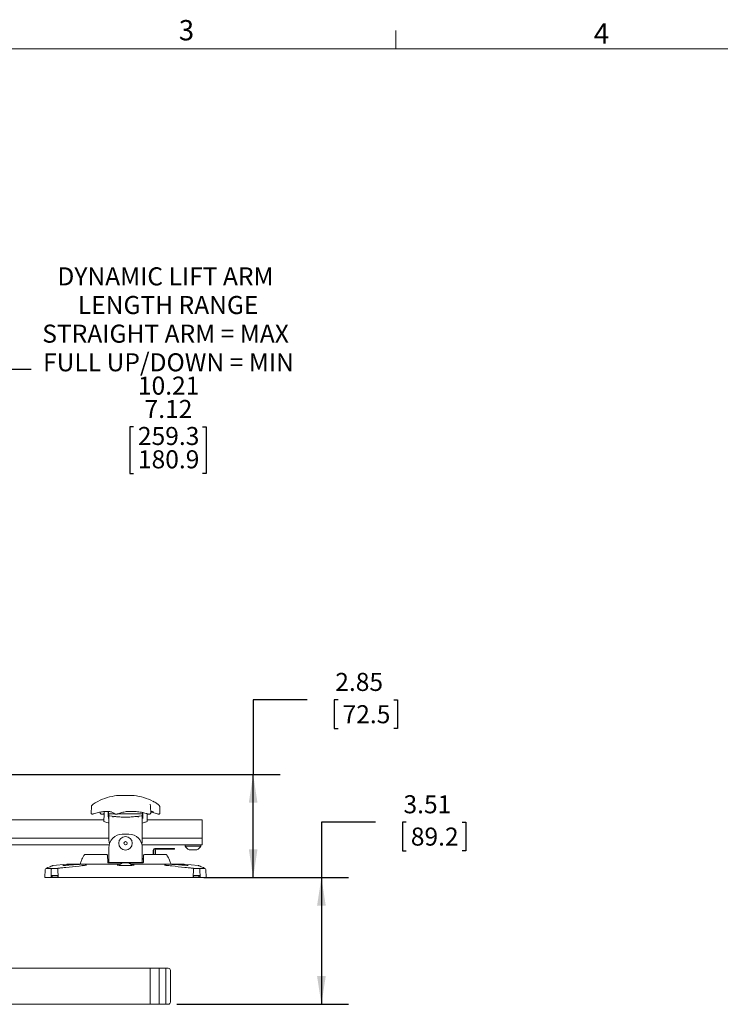
# Model space of a CAD drawing. Units: inches. Extents: x 0.5 to 16.5, y 0.2 to 10.8.
# Drawn here: x 4.8 to 8, y 6.2 to 10.8 of the extents above; entities that cross this region are included whole.
import ezdxf

# ---------------------------------------------------------------- set-up
doc = ezdxf.new("R2010")
doc.units = ezdxf.units.IN
doc.header["$MEASUREMENT"] = 0
doc.layers.add('LAYER_1', color=5, linetype='Continuous')
doc.styles.add('SLDTEXTSTYLE0', font='TXT', dxfattribs={"width": 0.75})
doc.dimstyles.new('SLDDIMSTYLE5', dxfattribs={"dimtxt": 0.083333, "dimasz": 0.13, "dimexe": 0, "dimexo": 0.0625, "dimgap": 0.020833, "dimtad": 0, "dimtih": 1, "dimtoh": 1, "dimlfac": 6, "dimrnd": 1e-09, "dimzin": 12, "dimdsep": 46, "dimtxsty": 'SLDTEXTSTYLE0', "dimsah": 1, "dimcen": 0.09, "dimadec": 0, "dimazin": 3, "dimtfac": 1, "dimtofl": 0, "dimtmove": 0, "dimatfit": 3, "dimfxl": 0, "dimfrac": 2, "dimtolj": 1, "dimtzin": 12, "dimarcsym": 0})
doc.dimstyles.new('SLDDIMSTYLE6', dxfattribs={"dimtxt": 0.083333, "dimasz": 0.13, "dimexe": 0, "dimexo": 0.0625, "dimgap": 0.020833, "dimtad": 0, "dimtih": 1, "dimtoh": 1, "dimlfac": 6, "dimrnd": 1e-09, "dimzin": 12, "dimdsep": 46, "dimtxsty": 'SLDTEXTSTYLE0', "dimsah": 1, "dimcen": 0.09, "dimadec": 0, "dimazin": 3, "dimlim": 1, "dimtm": 3.085, "dimtfac": 1, "dimtofl": 0, "dimtmove": 0, "dimatfit": 3, "dimfxl": 0, "dimfrac": 2, "dimtolj": 1, "dimtzin": 12, "dimarcsym": 0})

# ---------------------------------------------------------------- blocks, each defined once
blk = doc.blocks.new('_D_5')
at = {"layer": 'LAYER_1'}
for p, q in [((4.8473, 9.1617), (4.5973, 9.1617)), ((4.5973, 9.1617), (4.5973, 8.9934)), ((3.5195, 8.9934), (4.7223, 8.9934)), ((4.5973, 8.9934), (4.5973, 7.2921)), ((5.3188, 8.8972), (5.3019, 8.8972)), ((5.3019, 8.8972), (5.3019, 8.6817)), ((5.6382, 8.8972), (5.6551, 8.8972)), ((5.6551, 8.8972), (5.6551, 8.6817)), ((5.3019, 8.6817), (5.3188, 8.6817)), ((5.6551, 8.6817), (5.6382, 8.6817)), ((3.5195, 7.2921), (4.7223, 7.2921))]:
    blk.add_line(p, q, dxfattribs=at)
for points in [[(4.5973, 8.9934), (4.5773, 8.8634), (4.6173, 8.8634)], [(4.5973, 7.2921), (4.6173, 7.4221), (4.5773, 7.4221)]]:
    blk.add_solid(points, dxfattribs=at)
at = {"layer": 'LAYER_1', "attachment_point": 1, "style": 'SLDTEXTSTYLE0'}
for s, insert, char_height in [('DYNAMIC LIFT ARM', (4.9679, 9.6339, -2.5412), 0.083333), ('LENGTH RANGE', (5.0623, 9.5016, -2.5412), 0.083333), ('STRAIGHT ARM = MAX', (4.898, 9.3693, -2.5412), 0.083333), ('FULL UP/DOWN = MIN', (4.9017, 9.237, -2.5412), 0.083333), ('10.21', (5.3399, 9.1293, -2.5412), 0.08333), ('7.12', (5.3707, 9.0215, -2.5412), 0.08333), ('259.3', (5.3399, 8.8968, -2.5412), 0.08333), ('180.9', (5.3399, 8.7891, -2.5412), 0.08333)]:
    blk.add_mtext(s, dxfattribs=dict(at, insert=insert, char_height=char_height))
blk = doc.blocks.new('_D_8')
at = {"layer": 'LAYER_1'}
for p, q in [((6.1224, 7.6375), (5.8724, 7.6375)), ((5.8724, 7.6375), (5.8724, 7.2921)), ((6.2644, 7.6369), (6.2474, 7.6369)), ((6.2474, 7.6369), (6.2474, 7.5046)), ((6.5222, 7.6369), (6.5391, 7.6369)), ((6.5391, 7.6369), (6.5391, 7.5046)), ((6.2474, 7.5046), (6.2644, 7.5046)), ((6.5391, 7.5046), (6.5222, 7.5046)), ((3.5195, 7.2921), (5.9974, 7.2921)), ((5.8724, 6.8163), (5.8724, 7.2921)), ((5.6447, 6.8163), (5.9974, 6.8163))]:
    blk.add_line(p, q, dxfattribs=at)
for points in [[(5.8724, 7.2921), (5.8524, 7.1621), (5.8924, 7.1621)], [(5.8724, 6.8163), (5.8924, 6.9463), (5.8524, 6.9463)]]:
    blk.add_solid(points, dxfattribs=at)
at = {"layer": 'LAYER_1', "char_height": 0.08333, "attachment_point": 1, "style": 'SLDTEXTSTYLE0'}
for s, insert in [('2.85', (6.2517, 7.7612, -2.5412)), ('72.5', (6.2855, 7.612, -2.5412))]:
    blk.add_mtext(s, dxfattribs=dict(at, insert=insert))
blk = doc.blocks.new('_D_9')
at = {"layer": 'LAYER_1'}
for p, q in [((6.4377, 7.0725), (6.1877, 7.0725)), ((6.1877, 7.0725), (6.1877, 6.8163)), ((6.5796, 7.0719), (6.5627, 7.0719)), ((6.5627, 7.0719), (6.5627, 6.9396)), ((6.8375, 7.0719), (6.8544, 7.0719)), ((6.8544, 7.0719), (6.8544, 6.9396)), ((6.5627, 6.9396), (6.5796, 6.9396)), ((6.8544, 6.9396), (6.8375, 6.9396)), ((5.6447, 6.8163), (6.3127, 6.8163)), ((6.1877, 6.8163), (6.1877, 6.2309)), ((5.5195, 6.2309), (6.3127, 6.2309))]:
    blk.add_line(p, q, dxfattribs=at)
for points in [[(6.1877, 6.8163), (6.1677, 6.6863), (6.2077, 6.6863)], [(6.1877, 6.2309), (6.2077, 6.3609), (6.1677, 6.3609)]]:
    blk.add_solid(points, dxfattribs=at)
at = {"layer": 'LAYER_1', "char_height": 0.08333, "attachment_point": 1, "style": 'SLDTEXTSTYLE0'}
for s, insert in [('3.51', (6.5669, 7.1962, -2.5412)), ('89.2', (6.6008, 7.047, -2.5412))]:
    blk.add_mtext(s, dxfattribs=dict(at, insert=insert))

msp = doc.modelspace()

# ---------------------------------------------------------------- linework, layer by layer
at = {"color": 7, "linetype": 'Continuous', "lineweight": 0}
for p, q in [((6.5323, 10.6421), (6.5323, 10.7269)), ((0.6263, 10.6421), (16.3763, 10.6421))]:
    msp.add_line(p, q, dxfattribs=at)
at = {"color": 7, "linetype": 'Continuous', "lineweight": 15}
for p, q in [((5.2476, 7.195), (5.2476, 7.1953)), ((5.3181, 7.1953), (5.3181, 7.1952)), ((5.1248, 7.143), (5.1238, 7.1143)), ((5.3968, 7.1546), (5.3968, 7.1541)), ((5.3987, 7.1431), (5.3983, 7.1458)), ((5.3983, 7.1458), (5.3984, 7.1454)), ((5.3997, 7.1151), (5.3987, 7.1431)), ((5.4101, 7.1682), (5.4107, 7.1679)), ((5.437, 7.1507), (5.4366, 7.151)), ((5.4418, 7.1143), (5.4408, 7.143)), ((5.166, 7.1184), (5.1659, 7.1151)), ((5.166, 7.1151), (5.166, 7.1154)), ((5.1807, 7.1103), (5.1835, 7.1112)), ((5.1825, 7.0749), (5.1834, 7.1098)), ((5.1834, 7.1098), (5.1838, 7.1232)), ((5.2025, 7.122), (5.2028, 7.1098)), ((5.2046, 7.1113), (5.2043, 7.1222)), ((5.2048, 7.104), (5.2046, 7.1113)), ((5.2054, 7.0361), (5.2054, 7.1025)), ((5.2309, 7.1109), (5.2058, 7.1109)), ((5.2197, 7.0997), (5.2073, 7.1017)), ((5.2472, 7.1102), (5.2494, 7.1111)), ((5.3598, 7.1109), (5.2487, 7.1109)), ((5.3583, 7.1017), (5.346, 7.0997)), ((5.3603, 7.0361), (5.3603, 7.1025)), ((5.361, 7.1113), (5.3608, 7.104)), ((5.3612, 7.1175), (5.361, 7.1113)), ((5.3628, 7.1098), (5.363, 7.1171)), ((5.3822, 7.1098), (5.3831, 7.0749)), ((5.4035, 7.1213), (5.4109, 7.1189)), ((5.4119, 7.1189), (5.4077, 7.1202)), ((5.1827, 7.0822), (4.7183, 7.0822)), ((5.6361, 7.0822), (5.3829, 7.0822)), ((5.6361, 7.0822), (5.6361, 7.0559)), ((5.6361, 7.0559), (5.6361, 7.0371)), ((5.2054, 7.0197), (5.2054, 7.0361)), ((5.2054, 6.99), (5.2054, 7.0197)), ((5.2679, 7.0161), (5.2978, 7.0161)), ((5.3603, 7.0197), (5.3603, 7.0361)), ((5.3603, 6.99), (5.3603, 7.0197)), ((5.6361, 7.0371), (5.6361, 6.9979)), ((5.2067, 6.9667), (1.7322, 6.9667)), ((5.2054, 6.9979), (1.7336, 6.9979)), ((5.2838, 6.9667), (5.2819, 6.9667)), ((5.6361, 6.9667), (5.3589, 6.9667)), ((5.6361, 6.9979), (5.3603, 6.9979)), ((5.5581, 6.9667), (5.5581, 6.9615)), ((5.6281, 6.9615), (5.5581, 6.9615)), ((5.6309, 6.9615), (5.6281, 6.9615)), ((5.6309, 6.9615), (5.6309, 6.9667)), ((5.6361, 6.9979), (5.6361, 6.9667)), ((5.0921, 6.9206), (5.0919, 6.9203)), ((5.0948, 6.922), (5.1229, 6.922)), ((5.1262, 6.922), (5.196, 6.922)), ((5.1994, 6.9188), (5.2002, 6.8875)), ((5.2054, 6.9062), (5.2054, 6.9536)), ((5.3603, 6.9536), (5.3603, 6.9062)), ((5.3655, 6.8875), (5.3663, 6.9188)), ((5.3696, 6.922), (5.4394, 6.922)), ((5.4107, 6.9429), (5.4107, 6.922)), ((5.4132, 6.9429), (5.4132, 6.922)), ((5.418, 6.9502), (5.4829, 6.9502)), ((5.418, 6.9477), (5.4829, 6.9477)), ((5.4219, 6.922), (5.4219, 6.9429)), ((5.4427, 6.922), (5.4708, 6.922)), ((5.4736, 6.9203), (5.4735, 6.9206)), ((5.4756, 6.917), (5.4738, 6.9204)), ((5.4829, 6.9502), (5.5065, 6.9502)), ((5.5065, 6.9477), (5.4829, 6.9477)), ((5.5065, 6.9502), (5.5094, 6.9502)), ((5.5065, 6.9477), (5.5094, 6.9477)), ((5.5094, 6.9502), (5.5096, 6.9502)), ((5.5096, 6.9477), (5.5094, 6.9477)), ((5.5096, 6.9477), (5.5096, 6.9502)), ((5.6113, 6.9447), (5.5763, 6.9447)), ((5.6127, 6.9447), (5.6113, 6.9447)), ((5.0116, 6.8778), (4.9481, 6.8725)), ((5.0124, 6.8779), (5.2598, 6.8779)), ((5.2054, 6.9012), (5.1995, 6.9012)), ((5.2054, 6.8862), (5.2002, 6.8862)), ((5.2035, 6.8842), (5.3621, 6.8842)), ((5.2054, 6.8862), (5.2054, 6.9062)), ((5.3603, 6.8862), (5.2054, 6.8862)), ((5.246, 6.8842), (5.246, 6.8862)), ((5.2485, 6.8842), (5.2485, 6.8862)), ((5.2678, 6.8837), (5.2979, 6.8837)), ((5.3058, 6.8779), (5.5532, 6.8779)), ((5.3171, 6.8842), (5.3171, 6.8862)), ((5.3196, 6.8842), (5.3196, 6.8862)), ((5.3603, 6.9062), (5.3603, 6.8862)), ((5.3659, 6.9037), (5.3603, 6.9037)), ((5.3659, 6.9012), (5.3603, 6.9012)), ((5.3655, 6.8862), (5.3603, 6.8862)), ((5.6176, 6.8725), (5.5541, 6.8778)), ((4.9112, 6.8531), (4.9099, 6.8163)), ((4.9162, 6.8579), (4.94, 6.8579)), ((4.9398, 6.8531), (4.9385, 6.8163)), ((4.9455, 6.8262), (4.9386, 6.8262)), ((4.9695, 6.8579), (4.94, 6.8579)), ((4.9435, 6.8262), (4.9435, 6.8183)), ((4.9455, 6.8262), (4.9485, 6.8262)), ((4.9547, 6.8262), (4.9485, 6.8262)), ((4.9695, 6.8262), (4.9547, 6.8262)), ((4.9743, 6.8595), (4.9695, 6.8589)), ((4.9695, 6.8183), (4.9695, 6.8262)), ((4.9695, 6.8262), (4.9705, 6.8262)), ((4.9696, 6.8552), (4.9709, 6.8163)), ((4.9928, 6.8615), (4.9865, 6.8609)), ((5.5791, 6.8609), (5.5728, 6.8615)), ((5.5962, 6.8589), (5.5913, 6.8595)), ((5.596, 6.8552), (5.5947, 6.8163)), ((5.5951, 6.8262), (5.5961, 6.8262)), ((5.6257, 6.8579), (5.5961, 6.8579)), ((5.5961, 6.8262), (5.5961, 6.8183)), ((5.6109, 6.8262), (5.5961, 6.8262)), ((5.6171, 6.8262), (5.6109, 6.8262)), ((5.6171, 6.8262), (5.6201, 6.8262)), ((5.6271, 6.8262), (5.6201, 6.8262)), ((5.6221, 6.8183), (5.6221, 6.8262)), ((5.6257, 6.8579), (5.6494, 6.8579)), ((5.6271, 6.8163), (5.6258, 6.8531)), ((5.6557, 6.8163), (5.6544, 6.8531)), ((4.9385, 6.8163), (4.9099, 6.8163)), ((4.9615, 6.8163), (4.9385, 6.8163)), ((4.9485, 6.8183), (4.9435, 6.8183)), ((4.9547, 6.8183), (4.9485, 6.8183)), ((4.9695, 6.8183), (4.9547, 6.8183)), ((4.9709, 6.8163), (4.9615, 6.8163)), ((5.5947, 6.8163), (4.9709, 6.8163)), ((5.6041, 6.8163), (5.5947, 6.8163)), ((5.6109, 6.8183), (5.5961, 6.8183)), ((5.6271, 6.8163), (5.6041, 6.8163)), ((5.6171, 6.8183), (5.6109, 6.8183)), ((5.6221, 6.8183), (5.6171, 6.8183)), ((5.6557, 6.8163), (5.6271, 6.8163)), ((5.4695, 6.3975), (4.1466, 6.3975)), ((5.3966, 6.3975), (5.3966, 6.2309)), ((5.4382, 6.3975), (5.4382, 6.2309)), ((5.4803, 6.3975), (5.4695, 6.3975)), ((5.4695, 6.3975), (5.4695, 6.2309)), ((5.4903, 6.3875), (5.4903, 6.2409)), ((1.4695, 6.2309), (5.4695, 6.2309)), ((5.4695, 6.2309), (5.4803, 6.2309))]:
    msp.add_line(p, q, dxfattribs=at)
at = {"color": 7, "linetype": 'Continuous', "lineweight": 15, "flags": 128}
for points in [[(5.2073, 7.1017), (5.207, 7.1016), (5.2069, 7.1016)], [(5.2294, 7.0985), (5.2292, 7.0984), (5.2291, 7.0984)], [(5.2472, 7.1104), (5.2471, 7.1104), (5.247, 7.1103)], [(5.3362, 7.0985), (5.3365, 7.0984), (5.3365, 7.0984)], [(5.3583, 7.1017), (5.3586, 7.1016), (5.3588, 7.1016)], [(5.2054, 6.99), (5.2066, 6.9778), (5.2081, 6.9718)], [(5.3575, 6.9718), (5.3591, 6.9778), (5.3603, 6.99)], [(4.9235, 6.8621), (4.9226, 6.8619), (4.9221, 6.8618)]]:
    msp.add_lwpolyline(points, dxfattribs=at)
at = {"color": 7, "linetype": 'Continuous', "lineweight": 15}
for radius in [0.0312, 0.00781]:
    msp.add_circle((5.2828, 6.9744), radius, dxfattribs=at)
for centre, radius, start, end in [((5.2828, 6.907), 0.2907, 97.7991, 116.112), ((5.2465, 7.1723), 0.0229, 92.7521, 105.4475), ((5.2555, 7.0565), 0.1387, 91.0796, 96.2578), ((5.2464, 7.1724), 0.0228, 83.408, 87.3129), ((5.2554, 7.0552), 0.1401, 83.7705, 88.9156), ((5.2737, 6.9224), 0.2728, 90.7695, 92.2387), ((5.2919, 6.9219), 0.2734, 90.7701, 94.4572), ((5.2737, 6.9221), 0.2732, 88.0977, 89.2305), ((5.2919, 6.9225), 0.2728, 85.538, 89.2307), ((5.3102, 7.0558), 0.1395, 91.0792, 93.1321), ((5.3102, 7.0565), 0.1387, 87.3305, 88.9209), ((5.3193, 7.1716), 0.0237, 92.7872, 105.2221), ((5.3192, 7.1727), 0.0225, 82.1958, 87.3064), ((5.2828, 6.907), 0.2907, 63.8878, 82.2009), ((5.1319, 7.1474), 0.00461, 113.8225, 133.2275), ((5.2055, 7.1038), 0.0025, 181.5, 267.6681), ((5.2073, 7.1041), 0.0025, 181.5, 260.3474), ((5.3399, 7.0972), 0.000385, 166.2176, 280.2204), ((5.3583, 7.1041), 0.0025, 279.6526, 358.5), ((5.3602, 7.1038), 0.0025, 272.3319, 358.5), ((5.2679, 6.9536), 0.0625, 90, 180), ((5.2978, 6.9536), 0.0625, 0, 90), ((5.5945, 6.9826), 0.0421, 210.1198, 244.3744), ((5.5945, 6.9826), 0.0421, 295.6256, 329.8802), ((5.0947, 6.9187), 0.00333, 90.0031, 150.6247), ((5.196, 6.9187), 0.00333, 1.5, 90), ((5.3696, 6.9187), 0.00333, 90, 178.5), ((5.418, 6.9429), 0.0073, 90.2815, 180.2788), ((5.418, 6.9429), 0.00481, 90.2815, 180.2788), ((5.4267, 6.9429), 0.00481, 90.2815, 180.2788), ((5.4709, 6.9187), 0.00333, 30.119, 89.9887), ((5.0124, 6.8679), 0.01, 90, 94.8142), ((5.2828, 6.8518), 0.0353, 115.2526, 144.116), ((5.2828, 6.8518), 0.0353, 36.391, 64.7474), ((5.5532, 6.8679), 0.01, 85.1858, 90), ((4.9162, 6.8529), 0.005, 90, 178), ((4.9237, 6.8572), 0.00484, 93.2345, 112.0059), ((5.6494, 6.8529), 0.005, 2, 90), ((4.9615, 6.8188), 0.0025, 270, 348.463), ((5.6041, 6.8188), 0.0025, 191.537, 270), ((5.4803, 6.3875), 0.01, 0, 90), ((5.4803, 6.2409), 0.01, 270, 0)]:
    msp.add_arc(centre, radius, start, end, dxfattribs=at)
for points, knots in [([(5.2475, 7.1953), (5.2475, 7.1953), (5.2473, 7.1954), (5.2463, 7.1953), (5.2455, 7.1952), (5.2454, 7.1952)], [0, 0, 0, 0, 0.430834, 0.898274, 1, 1, 1, 1]), ([(5.2529, 7.1952), (5.2532, 7.1953), (5.2545, 7.1953), (5.2564, 7.1954), (5.2576, 7.1953), (5.258, 7.1952), (5.2581, 7.1952)], [0, 0, 0, 0, 0.145431, 0.533601, 0.918913, 1, 1, 1, 1]), ([(5.2774, 7.1952), (5.2773, 7.1952), (5.2763, 7.1953), (5.2743, 7.1954), (5.2719, 7.1953), (5.2705, 7.1953), (5.2701, 7.1952)], [0, 0, 0, 0, 0.06939, 0.4584, 0.844059, 1, 1, 1, 1]), ([(5.2882, 7.1952), (5.2886, 7.1953), (5.2898, 7.1953), (5.2922, 7.1954), (5.2944, 7.1953), (5.2954, 7.1952), (5.2955, 7.1952)], [0, 0, 0, 0, 0.1867981, 0.5720132, 0.9572263, 1, 1, 1, 1]), ([(5.3128, 7.1952), (5.3127, 7.1952), (5.3116, 7.1953), (5.3098, 7.1954), (5.3082, 7.1953), (5.3077, 7.1953), (5.3075, 7.1952)], [0, 0, 0, 0, 0.047983, 0.437258, 0.823052, 1, 1, 1, 1]), ([(5.3182, 7.1952), (5.3182, 7.1952), (5.3181, 7.1953), (5.3181, 7.1953), (5.3182, 7.1953)], [0, 0, 0, 0, 0.221733, 1, 1, 1, 1]), ([(5.3183, 7.1954), (5.3186, 7.1954), (5.319, 7.1954), (5.32, 7.1953), (5.3203, 7.1952)], [0, 0, 0, 0, 0.674863, 1, 1, 1, 1]), ([(5.1295, 7.1513), (5.1291, 7.151), (5.128, 7.1502), (5.1264, 7.1483), (5.1251, 7.1457), (5.125, 7.1438), (5.125, 7.1429)], [0, 0, 0, 0, 0.151924, 0.435834, 0.740651, 1, 1, 1, 1]), ([(5.1542, 7.1676), (5.1521, 7.1665), (5.147, 7.1639), (5.1385, 7.1582), (5.1319, 7.1531), (5.1288, 7.1507)], [0, 0, 0, 0, 0.2713815, 0.6558025, 1, 1, 1, 1]), ([(5.3987, 7.1455), (5.3986, 7.1459), (5.3978, 7.1484), (5.3971, 7.1514), (5.3968, 7.1542), (5.3968, 7.1546), (5.3968, 7.1546)], [0, 0, 0, 0, 0.092163, 0.570064, 0.992269, 1, 1, 1, 1]), ([(5.3986, 7.1432), (5.3987, 7.1432), (5.3987, 7.1431), (5.3987, 7.1431), (5.3986, 7.1431)], [0, 0, 0, 0, 0.4780659, 1, 1, 1, 1]), ([(5.4369, 7.1506), (5.4359, 7.1514), (5.4312, 7.1553), (5.4234, 7.1607), (5.4154, 7.1658), (5.4113, 7.1677), (5.4101, 7.1682)], [0, 0, 0, 0, 0.101031, 0.479389, 0.848629, 1, 1, 1, 1]), ([(5.4408, 7.143), (5.4407, 7.1439), (5.4405, 7.1455), (5.4396, 7.1476), (5.4385, 7.1492), (5.4373, 7.1504), (5.4365, 7.151), (5.4362, 7.1513)], [0, 0, 0, 0, 0.2701866, 0.4951984, 0.6873741, 0.8544826, 1, 1, 1, 1]), ([(5.1239, 7.1143), (5.1239, 7.114), (5.1238, 7.113), (5.1245, 7.1114), (5.1256, 7.1101), (5.1269, 7.1093), (5.128, 7.1089), (5.1291, 7.1088), (5.13, 7.1089), (5.1314, 7.1091), (5.133, 7.1095), (5.1347, 7.1101), (5.1352, 7.1103)], [0, 0, 0, 0, 0.0659332, 0.1811609, 0.2870571, 0.3740868, 0.4500041, 0.5178175, 0.5821006, 0.6639453, 0.8977414, 1, 1, 1, 1]), ([(5.2177, 7.119), (5.2152, 7.1198), (5.2087, 7.1217), (5.1948, 7.1223), (5.1768, 7.1208), (5.1567, 7.117), (5.1425, 7.1126), (5.1354, 7.1103)], [0, 0, 0, 0, 0.127111, 0.342264, 0.564069, 0.779014, 1, 1, 1, 1]), ([(5.166, 7.1151), (5.166, 7.1148), (5.1658, 7.1139), (5.1665, 7.1122), (5.1677, 7.1106), (5.1692, 7.1096), (5.171, 7.109), (5.1734, 7.1087), (5.1766, 7.1091), (5.1796, 7.1097), (5.181, 7.1102), (5.1814, 7.1104)], [0, 0, 0, 0, 0.0419442, 0.1512614, 0.2542727, 0.3450132, 0.4431499, 0.5719537, 0.7757223, 0.9506978, 1, 1, 1, 1]), ([(5.2028, 7.1098), (5.2029, 7.1057), (5.2031, 7.0985), (5.2033, 7.0913), (5.2034, 7.0882)], [0, 0, 0, 0, 0.561967, 1, 1, 1, 1]), ([(5.2046, 7.1113), (5.2046, 7.1113), (5.2047, 7.1111), (5.2051, 7.1109), (5.2056, 7.1109), (5.2058, 7.1109)], [0, 0, 0, 0, 0.338371, 0.677281, 1, 1, 1, 1]), ([(5.2157, 7.1192), (5.2181, 7.1185), (5.2231, 7.1168), (5.2278, 7.1141), (5.2297, 7.112), (5.2303, 7.1113)], [0, 0, 0, 0, 0.386761, 0.817985, 1, 1, 1, 1]), ([(5.2193, 7.0996), (5.2195, 7.0996), (5.22, 7.0996), (5.2209, 7.0991), (5.2214, 7.0984), (5.2216, 7.0981)], [0, 0, 0, 0, 0.163233, 0.645592, 1, 1, 1, 1]), ([(5.2218, 7.0979), (5.222, 7.0976), (5.2224, 7.0971), (5.2231, 7.0969), (5.2234, 7.0968)], [0, 0, 0, 0, 0.576771, 1, 1, 1, 1]), ([(5.2232, 7.0968), (5.2232, 7.0968), (5.2234, 7.0968), (5.2236, 7.0968), (5.2238, 7.0967)], [0, 0, 0, 0, 0.004523, 1, 1, 1, 1]), ([(5.2238, 7.0967), (5.2239, 7.0967), (5.2243, 7.0967), (5.2251, 7.0967), (5.2256, 7.0967), (5.2258, 7.0968)], [0, 0, 0, 0, 0.1986062, 0.6076976, 1, 1, 1, 1]), ([(5.2257, 7.0968), (5.226, 7.0969), (5.2266, 7.097), (5.227, 7.0974), (5.2271, 7.0976)], [0, 0, 0, 0, 0.610265, 1, 1, 1, 1]), ([(5.2274, 7.0977), (5.2275, 7.0979), (5.2278, 7.0982), (5.2284, 7.0984), (5.2289, 7.0984), (5.2291, 7.0983)], [0, 0, 0, 0, 0.29214, 0.703734, 1, 1, 1, 1]), ([(5.3362, 7.0985), (5.329, 7.0977), (5.3145, 7.0961), (5.2914, 7.0951), (5.268, 7.0953), (5.2471, 7.0965), (5.2346, 7.0979), (5.2294, 7.0985)], [0, 0, 0, 0, 0.209034, 0.423977, 0.633103, 0.848321, 1, 1, 1, 1]), ([(5.2305, 7.1115), (5.2309, 7.1111), (5.232, 7.1102), (5.2344, 7.1092), (5.2376, 7.1088), (5.2405, 7.1088), (5.2418, 7.109), (5.2418, 7.109)], [0, 0, 0, 0, 0.146789, 0.367149, 0.69732, 0.988677, 1, 1, 1, 1]), ([(5.2418, 7.109), (5.2431, 7.1092), (5.245, 7.1095), (5.2465, 7.1102), (5.247, 7.1104)], [0, 0, 0, 0, 0.670335, 1, 1, 1, 1]), ([(5.3849, 7.1103), (5.3826, 7.111), (5.3731, 7.114), (5.3556, 7.1181), (5.3323, 7.1214), (5.3086, 7.1223), (5.2859, 7.1208), (5.2652, 7.1172), (5.2536, 7.1131), (5.2481, 7.1111)], [0, 0, 0, 0, 0.048878, 0.20564, 0.366535, 0.527841, 0.694134, 0.855285, 1, 1, 1, 1]), ([(5.3365, 7.0983), (5.3367, 7.0984), (5.3372, 7.0984), (5.3378, 7.0982), (5.3381, 7.0978), (5.3383, 7.0977)], [0, 0, 0, 0, 0.24254, 0.750023, 1, 1, 1, 1]), ([(5.3385, 7.0976), (5.3387, 7.0974), (5.3391, 7.097), (5.3396, 7.0969), (5.34, 7.0968)], [0, 0, 0, 0, 0.389735, 1, 1, 1, 1]), ([(5.3418, 7.0968), (5.3416, 7.0967), (5.3412, 7.0967), (5.3406, 7.0967), (5.3402, 7.0968), (5.34, 7.0968)], [0, 0, 0, 0, 0.315339, 0.629979, 1, 1, 1, 1]), ([(5.3418, 7.0967), (5.3419, 7.0967), (5.3421, 7.0968), (5.3423, 7.0968), (5.3424, 7.0968)], [0, 0, 0, 0, 0.332652, 1, 1, 1, 1]), ([(5.3422, 7.0968), (5.3425, 7.0969), (5.3432, 7.0971), (5.3436, 7.0976), (5.3438, 7.0979)], [0, 0, 0, 0, 0.423229, 1, 1, 1, 1]), ([(5.344, 7.0981), (5.344, 7.0981), (5.3441, 7.0982), (5.3441, 7.0982), (5.3441, 7.0983), (5.3441, 7.0983), (5.3441, 7.0983), (5.3441, 7.0983)], [0, 0, 0, 0, 0.52163, 0.814465, 0.92827, 0.959373, 1, 1, 1, 1]), ([(5.3442, 7.0983), (5.3444, 7.0985), (5.3449, 7.0991), (5.3457, 7.0996), (5.3462, 7.0996), (5.3463, 7.0996)], [0, 0, 0, 0, 0.343785, 0.814952, 1, 1, 1, 1]), ([(5.3598, 7.1109), (5.3601, 7.1109), (5.3605, 7.1109), (5.3609, 7.1111), (5.361, 7.1112), (5.361, 7.1113), (5.361, 7.1113)], [0, 0, 0, 0, 0.31625, 0.632211, 0.956079, 1, 1, 1, 1]), ([(5.3623, 7.0882), (5.3623, 7.0913), (5.3625, 7.0985), (5.3627, 7.1057), (5.3628, 7.1098)], [0, 0, 0, 0, 0.438033, 1, 1, 1, 1]), ([(5.3846, 7.1102), (5.3847, 7.1102), (5.3861, 7.1097), (5.389, 7.1091), (5.3924, 7.1087), (5.3951, 7.109), (5.3974, 7.1101), (5.3989, 7.1117), (5.3997, 7.1137), (5.3998, 7.1153), (5.3996, 7.116), (5.3996, 7.1161)], [0, 0, 0, 0, 0.023048, 0.208612, 0.395578, 0.557387, 0.674064, 0.77923, 0.8854, 0.988921, 1, 1, 1, 1]), ([(5.3995, 7.1217), (5.4006, 7.1216), (5.4027, 7.1215), (5.4061, 7.1207), (5.4077, 7.1202)], [0, 0, 0, 0, 0.535119, 1, 1, 1, 1]), ([(5.3996, 7.1184), (5.4027, 7.1178), (5.4124, 7.1161), (5.423, 7.1127), (5.4303, 7.1103)], [0, 0, 0, 0, 0.316911, 1, 1, 1, 1]), ([(5.4104, 7.119), (5.4107, 7.1189), (5.4115, 7.1186), (5.412, 7.1183), (5.412, 7.1184), (5.4119, 7.1184)], [0, 0, 0, 0, 0.383171, 0.86501, 1, 1, 1, 1]), ([(5.4313, 7.11), (5.4318, 7.1098), (5.4333, 7.1093), (5.4347, 7.109), (5.4362, 7.1088), (5.4375, 7.1089), (5.439, 7.1094), (5.4404, 7.1104), (5.4414, 7.112), (5.4419, 7.1134), (5.4418, 7.1142), (5.4417, 7.1143)], [0, 0, 0, 0, 0.105501, 0.329727, 0.42575, 0.517344, 0.611449, 0.7225, 0.843802, 0.977954, 1, 1, 1, 1]), ([(5.1833, 7.0744), (5.1831, 7.0744), (5.1827, 7.0746), (5.1825, 7.0748), (5.1825, 7.0749), (5.1825, 7.0749)], [0, 0, 0, 0, 0.419965, 0.839377, 1, 1, 1, 1]), ([(5.1833, 7.0744), (5.1892, 7.0725), (5.196, 7.0703), (5.2042, 7.0681), (5.2054, 7.0678)], [0, 0, 0, 0, 0.855691, 1, 1, 1, 1]), ([(5.3603, 7.0678), (5.363, 7.0686), (5.3709, 7.0708), (5.3778, 7.0729), (5.3824, 7.0744)], [0, 0, 0, 0, 0.338893, 1, 1, 1, 1]), ([(5.3831, 7.0749), (5.3831, 7.0748), (5.383, 7.0747), (5.3827, 7.0745), (5.3824, 7.0744), (5.3824, 7.0744)], [0, 0, 0, 0, 0.434325, 0.869036, 1, 1, 1, 1]), ([(5.0912, 6.9192), (5.0909, 6.9186), (5.0882, 6.9137), (5.084, 6.9055), (5.0792, 6.8954), (5.0759, 6.887), (5.074, 6.8814), (5.0738, 6.8779), (5.0737, 6.8769)], [0, 0, 0, 0, 0.033296, 0.268535, 0.489064, 0.699996, 0.911033, 1, 1, 1, 1]), ([(5.1229, 6.922), (5.1232, 6.922), (5.1238, 6.922), (5.1254, 6.922), (5.1262, 6.922)], [0, 0, 0, 0, 0.499792, 1, 1, 1, 1]), ([(5.4394, 6.922), (5.4404, 6.922), (5.442, 6.922), (5.4425, 6.922), (5.4427, 6.922)], [0, 0, 0, 0, 0.650328, 1, 1, 1, 1]), ([(5.4919, 6.8767), (5.4919, 6.8775), (5.4918, 6.88), (5.4906, 6.8844), (5.4881, 6.8915), (5.4838, 6.901), (5.4795, 6.9097), (5.4764, 6.9154), (5.4756, 6.917)], [0, 0, 0, 0, 0.0647468, 0.2187691, 0.4338405, 0.6712553, 0.9080898, 1, 1, 1, 1]), ([(4.9481, 6.8725), (4.9478, 6.8723), (4.9472, 6.872), (4.9424, 6.8697), (4.9349, 6.8664), (4.9273, 6.8635), (4.9235, 6.8621)], [0, 0, 0, 0, 0.246286, 0.496268, 0.747877, 1, 1, 1, 1]), ([(5.0831, 6.8711), (5.078, 6.8705), (5.0524, 6.8678), (5.0223, 6.8646), (4.9973, 6.862), (4.9928, 6.8615)], [0, 0, 0, 0, 0.17028, 0.851402, 1, 1, 1, 1]), ([(4.9934, 6.8711), (4.9988, 6.8717), (5.0095, 6.8729), (5.0312, 6.8748), (5.0538, 6.8764), (5.0751, 6.8774), (5.0916, 6.8777), (5.1011, 6.8774), (5.1028, 6.877), (5.1031, 6.8769)], [0, 0, 0, 0, 0.167147, 0.334408, 0.501265, 0.664257, 0.821335, 0.974238, 1, 1, 1, 1]), ([(5.1027, 6.8741), (5.1026, 6.8741), (5.1024, 6.874), (5.1002, 6.8735), (5.0964, 6.8728), (5.0903, 6.8719), (5.0852, 6.8713), (5.0818, 6.871), (5.0815, 6.8709)], [0, 0, 0, 0, 0.120104, 0.286184, 0.492198, 0.72833, 0.974636, 1, 1, 1, 1]), ([(5.2035, 6.8842), (5.2031, 6.8843), (5.2023, 6.8844), (5.2013, 6.885), (5.2006, 6.8859), (5.2003, 6.8867), (5.2002, 6.8872), (5.2002, 6.8874), (5.2002, 6.8875)], [0, 0, 0, 0, 0.259623, 0.514483, 0.7486, 0.903862, 0.948995, 1, 1, 1, 1]), ([(5.2593, 6.872), (5.257, 6.8721), (5.2523, 6.8724), (5.2474, 6.8729), (5.2446, 6.8734), (5.2435, 6.8737), (5.2436, 6.8737), (5.2437, 6.8737)], [0, 0, 0, 0, 0.278413, 0.563054, 0.803402, 0.975725, 1, 1, 1, 1]), ([(5.2636, 6.8718), (5.2621, 6.8718), (5.2606, 6.8719), (5.2594, 6.872), (5.2593, 6.872)], [0, 0, 0, 0, 0.947357, 1, 1, 1, 1]), ([(5.3088, 6.8721), (5.3065, 6.872), (5.3018, 6.8717), (5.2933, 6.8715), (5.2842, 6.8714), (5.275, 6.8715), (5.2681, 6.8716), (5.2645, 6.8717), (5.2636, 6.8718)], [0, 0, 0, 0, 0.175214, 0.3654, 0.556608, 0.746718, 0.937031, 1, 1, 1, 1]), ([(5.322, 6.8737), (5.322, 6.8737), (5.3221, 6.8737), (5.3214, 6.8735), (5.3194, 6.8731), (5.3153, 6.8726), (5.3115, 6.8723), (5.3089, 6.8721), (5.3088, 6.8721)], [0, 0, 0, 0, 0.01129, 0.170361, 0.395096, 0.671731, 0.979475, 1, 1, 1, 1]), ([(5.3655, 6.8875), (5.3654, 6.8872), (5.3654, 6.8868), (5.3652, 6.8861), (5.3648, 6.8855), (5.364, 6.8847), (5.3631, 6.8843), (5.3624, 6.8843), (5.3621, 6.8842)], [0, 0, 0, 0, 0.1587085, 0.1781885, 0.366749, 0.5773554, 0.8158338, 1, 1, 1, 1]), ([(5.4816, 6.8712), (5.4804, 6.8713), (5.4763, 6.8718), (5.4708, 6.8725), (5.466, 6.8733), (5.4633, 6.874), (5.463, 6.8741), (5.4629, 6.8741)], [0, 0, 0, 0, 0.112022, 0.386081, 0.655075, 0.86302, 1, 1, 1, 1]), ([(5.4641, 6.877), (5.4647, 6.8771), (5.4672, 6.8776), (5.4785, 6.8777), (5.496, 6.8772), (5.5168, 6.8761), (5.5382, 6.8745), (5.5579, 6.8727), (5.5676, 6.8716), (5.5722, 6.8711)], [0, 0, 0, 0, 0.047697, 0.208703, 0.365429, 0.522643, 0.684475, 0.851942, 1, 1, 1, 1]), ([(5.5728, 6.8615), (5.5677, 6.862), (5.542, 6.8648), (5.5119, 6.868), (5.487, 6.8706), (5.4825, 6.8711)], [0, 0, 0, 0, 0.17028, 0.851402, 1, 1, 1, 1]), ([(5.6422, 6.8621), (5.6384, 6.8635), (5.6308, 6.8664), (5.6234, 6.8697), (5.6187, 6.8719), (5.6181, 6.8722), (5.6178, 6.8724)], [0, 0, 0, 0, 0.258976, 0.518459, 0.77955, 1, 1, 1, 1]), ([(4.9221, 6.8617), (4.9217, 6.8616), (4.9205, 6.8611), (4.9193, 6.8599), (4.9188, 6.8589), (4.9185, 6.8584)], [0, 0, 0, 0, 0.253235, 0.622588, 1, 1, 1, 1]), ([(4.94, 6.8579), (4.94, 6.8579), (4.94, 6.8578), (4.9399, 6.8568), (4.9399, 6.8554), (4.9398, 6.8541), (4.9398, 6.8533), (4.9398, 6.8531)], [0, 0, 0, 0, 0.239754, 0.479993, 0.706925, 0.918158, 1, 1, 1, 1]), ([(4.9414, 6.8212), (4.9414, 6.8213), (4.9412, 6.8221), (4.941, 6.8235), (4.9419, 6.8251), (4.9428, 6.8259), (4.9435, 6.826), (4.9436, 6.8261)], [0, 0, 0, 0, 0.004572, 0.426383, 0.741708, 0.955072, 1, 1, 1, 1]), ([(4.9414, 6.8227), (4.9414, 6.8222), (4.9413, 6.8217), (4.9414, 6.8213), (4.9414, 6.8212)], [0, 0, 0, 0, 0.976251, 1, 1, 1, 1]), ([(4.9696, 6.8552), (4.9696, 6.8557), (4.9695, 6.8569), (4.9695, 6.8581), (4.9695, 6.8587), (4.9695, 6.8588), (4.9695, 6.8589)], [0, 0, 0, 0, 0.396297, 0.792595, 0.97011, 1, 1, 1, 1]), ([(4.9743, 6.8595), (4.976, 6.8597), (4.98, 6.8603), (4.9841, 6.8607), (4.9865, 6.8609), (4.9865, 6.8609)], [0, 0, 0, 0, 0.410021, 0.993681, 1, 1, 1, 1]), ([(5.5791, 6.8609), (5.5792, 6.8609), (5.5815, 6.8607), (5.5856, 6.8603), (5.5896, 6.8597), (5.5913, 6.8595)], [0, 0, 0, 0, 0.006319, 0.589979, 1, 1, 1, 1]), ([(5.5962, 6.8589), (5.5962, 6.8588), (5.5962, 6.8585), (5.5961, 6.8576), (5.5961, 6.8562), (5.596, 6.8554), (5.596, 6.8552)], [0, 0, 0, 0, 0.02989, 0.426261, 0.822638, 1, 1, 1, 1]), ([(5.6219, 6.8261), (5.6221, 6.8261), (5.6228, 6.8259), (5.6238, 6.8251), (5.6246, 6.8235), (5.6245, 6.8221), (5.6242, 6.8213), (5.6242, 6.8212)], [0, 0, 0, 0, 0.050214, 0.262397, 0.575977, 0.995454, 1, 1, 1, 1]), ([(5.6242, 6.8212), (5.6242, 6.8213), (5.6243, 6.8217), (5.6242, 6.8222), (5.6242, 6.8227)], [0, 0, 0, 0, 0.023749, 1, 1, 1, 1]), ([(5.6258, 6.8531), (5.6258, 6.8537), (5.6258, 6.8547), (5.6257, 6.8561), (5.6257, 6.8572), (5.6257, 6.8578), (5.6257, 6.8579), (5.6257, 6.8579)], [0, 0, 0, 0, 0.201377, 0.402622, 0.607758, 0.824206, 1, 1, 1, 1]), ([(5.6474, 6.8579), (5.6472, 6.8584), (5.6465, 6.8597), (5.645, 6.8611), (5.6433, 6.8621), (5.6424, 6.8621), (5.6424, 6.8621)], [0, 0, 0, 0, 0.309188, 0.701652, 0.997185, 1, 1, 1, 1])]:
    msp.add_open_spline(points, degree=3, knots=knots, dxfattribs=at)

# ---------------------------------------------------------------- texts
at = {"color": 7, "linetype": 'Continuous', "lineweight": 0, "char_height": 0.0937, "attachment_point": 1, "style": 'SLDTEXTSTYLE0'}
for s, insert in [('3', (5.5287, 10.7757)), ('4', (7.4465, 10.7598))]:
    msp.add_mtext(s, dxfattribs=dict(at, insert=insert))

# ---------------------------------------------------------------- dimensions: what is measured, and where the dimension line sits
at = {"layer": 'LAYER_1'}
dim = msp.add_linear_dim(base=(4.5973, 7.2921), p1=(3.4695, 8.9934), p2=(3.4695, 7.2921), angle=90, text='DYNAMIC LIFT ARM\\PLENGTH RANGE\\PSTRAIGHT ARM = MAX\\PFULL UP/DOWN = MIN\\P<>', dimstyle='SLDDIMSTYLE6', dxfattribs=at)
dim.commit()
dim.dimension.update_dxf_attribs({"geometry": '_D_5', "text_midpoint": (4.5973, 9.1617), "dimtype": 160})
for base, p2, picture, middle in [((5.8724, 7.2921), (3.4695, 7.2921), '_D_8', (5.8724, 7.6375)), ((6.1877, 6.2309), (5.4695, 6.2309), '_D_9', (6.1877, 7.0725))]:
    dim = msp.add_linear_dim(base=base, p1=(5.5947, 6.8163), p2=p2, angle=90, dimstyle='SLDDIMSTYLE5', dxfattribs=at)
    dim.commit()
    dim.dimension.update_dxf_attribs({"geometry": picture, "text_midpoint": middle, "dimtype": 160})

doc.saveas('drawing.dxf')
